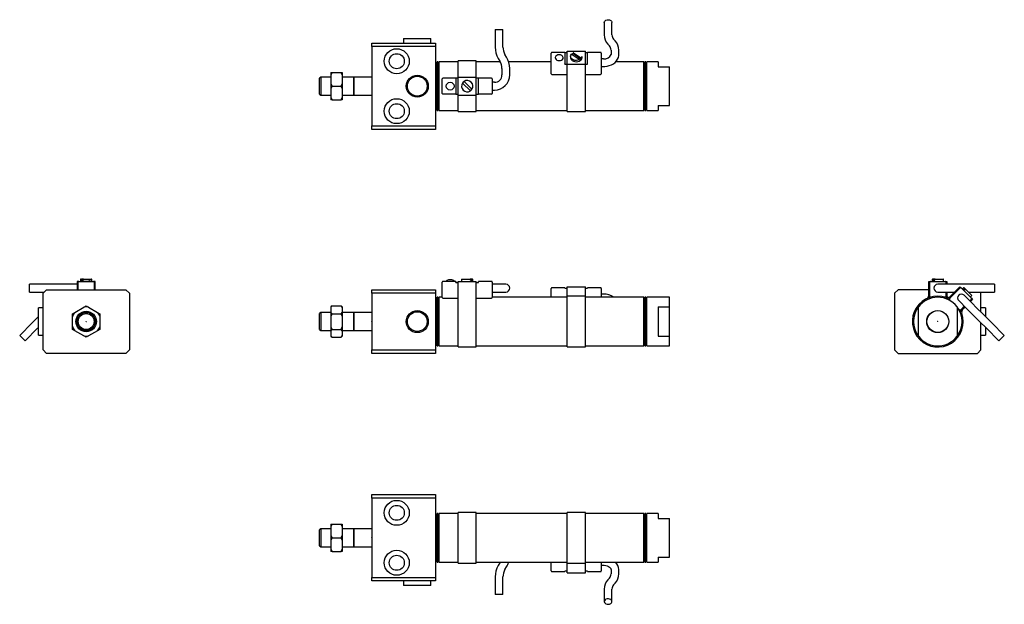
# Model space of a CAD drawing. Extents: x 81 to 514, y 65 to 322.
import ezdxf

# ---------------------------------------------------------------- set-up
doc = ezdxf.new("R2010")
doc.units = 0
doc.layers.get('0').update_dxf_attribs({"linetype": 'CONTINUOUS'})

msp = doc.modelspace()

# ---------------------------------------------------------------- linework, layer by layer
at = {"color": 7, "linetype": 'CONTINUOUS'}
for p, q in [((337.91, 321.1), (337.91, 315.6)), ((341.31, 315.6), (341.31, 321.1)), ((289.91, 318.03), (289.91, 310.25)), ((289.91, 318.03), (293.31, 318.03)), ((293.31, 310.25), (293.31, 318.03)), ((249.61, 314.03), (249.61, 312.03)), ((249.61, 314.03), (261.61, 314.03)), ((261.61, 312.03), (261.61, 314.03)), ((342.77, 312.94), (342.05, 313.79)), ((235.61, 312.03), (263.61, 312.03)), ((235.61, 310.53), (235.61, 312.03)), ((263.61, 310.53), (235.61, 310.53)), ((235.61, 310.53), (235.61, 275.53)), ((263.61, 312.03), (263.61, 310.53)), ((263.61, 310.53), (263.61, 275.53)), ((320.61, 307.9), (314.91, 307.9)), ((320.61, 307.9), (320.61, 307.81)), ((320.61, 307.81), (320.61, 303.29)), ((321.61, 308.38), (329.61, 308.38)), ((321.61, 302.72), (321.61, 308.38)), ((329.61, 302.72), (329.61, 308.38)), ((336.31, 307.9), (330.61, 307.9)), ((330.61, 307.81), (330.61, 307.9)), ((330.61, 303.29), (330.61, 307.81)), ((339.46, 311.59), (340.17, 310.74)), ((340.91, 308.93), (340.91, 306.96)), ((344.31, 306.96), (344.31, 308.93)), ((264.01, 303.73), (263.61, 303.73)), ((264.01, 282.33), (264.01, 303.73)), ((264.81, 303.73), (264.41, 303.73)), ((264.41, 282.33), (264.41, 303.73)), ((264.81, 282.33), (264.81, 303.73)), ((273.61, 303.73), (265.21, 303.73)), ((265.21, 282.33), (265.21, 303.73)), ((281.61, 304.23), (273.61, 304.23)), ((273.61, 297.88), (273.61, 304.23)), ((281.61, 297.88), (281.61, 304.23)), ((292.2, 303.73), (281.61, 303.73)), ((291.29, 305.26), (292.01, 304.06)), ((294.93, 305.81), (294.21, 307.01)), ((314.61, 303.73), (295.86, 303.73)), ((314.61, 303.07), (314.61, 307.6)), ((321.61, 307.67), (320.61, 307.67)), ((323.11, 306.11), (323.11, 305.55)), ((323.67, 307.13), (326.85, 304.88)), ((324.23, 307.38), (324.23, 307.59)), ((327.7, 304.93), (324.23, 307.38)), ((327.55, 305.38), (324.38, 307.63)), ((326.99, 304.43), (326.99, 304.64)), ((327.7, 304.93), (327.7, 305.14)), ((328.11, 305.55), (328.11, 306.11)), ((330.61, 307.67), (329.61, 307.67)), ((336.61, 307.6), (336.61, 303.07)), ((337.61, 305.13), (336.61, 305.13)), ((355.41, 303.73), (342.89, 303.73)), ((355.41, 282.33), (355.41, 303.73)), ((356.21, 303.73), (355.81, 303.73)), ((355.81, 282.33), (355.81, 303.73)), ((356.21, 282.33), (356.21, 303.73)), ((361.61, 303.73), (356.61, 303.73)), ((356.61, 282.33), (356.61, 303.73)), ((361.61, 303.73), (361.61, 301.53)), ((264.41, 303.33), (264.01, 303.33)), ((265.21, 303.33), (264.81, 303.33)), ((292.91, 300.82), (292.91, 298.03)), ((296.31, 298.03), (296.31, 300.82)), ((314.61, 298.58), (314.61, 303.07)), ((320.61, 303.29), (320.61, 302.86)), ((320.61, 302.72), (320.61, 302.86)), ((320.61, 302.72), (321.61, 302.72)), ((321.61, 302.72), (329.61, 302.72)), ((321.61, 298.3), (321.61, 302.72)), ((329.61, 298.3), (329.61, 302.72)), ((329.61, 302.72), (330.61, 302.72)), ((330.61, 302.86), (330.61, 303.29)), ((330.61, 302.72), (330.61, 302.86)), ((336.61, 303.07), (336.61, 298.58)), ((336.61, 301.73), (337.61, 301.73)), ((355.81, 303.33), (355.41, 303.33)), ((356.61, 303.33), (356.21, 303.33)), ((361.61, 301.53), (366.61, 301.53)), ((366.61, 284.53), (366.61, 301.53)), ((213.11, 297.03), (212.61, 296.53)), ((212.61, 293.69), (212.61, 296.53)), ((217.61, 297.03), (213.11, 297.03)), ((213.11, 297.03), (213.11, 293.78)), ((218.11, 299.03), (217.61, 298.03)), ((217.61, 299.03), (218.11, 299.03)), ((217.61, 299.03), (217.61, 298.03)), ((217.61, 298.03), (217.61, 294.03)), ((218.11, 299.03), (222.11, 299.03)), ((222.61, 298.03), (222.11, 299.03)), ((222.11, 299.03), (222.61, 299.03)), ((222.61, 299.03), (222.61, 298.03)), ((222.61, 298.03), (222.61, 294.03)), ((227.61, 297.03), (222.61, 297.03)), ((227.61, 297.03), (227.61, 289.03)), ((235.61, 297.03), (227.71, 297.03)), ((227.71, 297.03), (227.71, 289.03)), ((266.61, 289.83), (266.61, 296.23)), ((272.61, 296.53), (266.91, 296.53)), ((272.61, 296.53), (272.61, 296.23)), ((273.61, 296.53), (272.61, 296.53)), ((272.61, 296.23), (272.61, 289.83)), ((273.61, 297.03), (273.61, 297.88)), ((273.61, 297.03), (281.61, 297.03)), ((273.61, 289.03), (273.61, 297.03)), ((276.38, 294.97), (276.23, 295.12)), ((279.55, 291.8), (276.38, 294.97)), ((281.61, 297.03), (281.61, 297.88)), ((281.61, 289.03), (281.61, 297.03)), ((282.61, 296.53), (281.61, 296.53)), ((288.31, 296.53), (282.61, 296.53)), ((282.61, 296.23), (282.61, 296.53)), ((282.61, 289.83), (282.61, 296.23)), ((288.61, 296.23), (288.61, 289.83)), ((289.61, 294.73), (288.61, 294.73)), ((314.61, 298.47), (314.61, 298.58)), ((314.91, 298.17), (321.61, 298.17)), ((321.61, 296.74), (321.61, 298.3)), ((321.61, 281.83), (321.61, 296.74)), ((329.61, 296.74), (329.61, 298.3)), ((329.61, 298.17), (336.31, 298.17)), ((329.61, 281.83), (329.61, 296.74)), ((336.61, 298.58), (336.61, 298.47)), ((212.61, 289.53), (212.61, 293.69)), ((213.11, 293.78), (213.11, 289.03)), ((217.61, 294.03), (218.11, 293.03)), ((217.61, 294.03), (217.61, 292.03)), ((218.11, 293.03), (217.61, 292.03)), ((217.61, 292.03), (217.61, 288.03)), ((218.11, 293.03), (222.11, 293.03)), ((222.11, 293.03), (222.61, 294.03)), ((222.61, 292.03), (222.11, 293.03)), ((222.61, 294.03), (222.61, 292.03)), ((222.61, 292.03), (222.61, 288.03)), ((235.61, 293.03), (235.61, 292.93)), ((235.61, 293.03), (235.61, 293.03)), ((275.53, 294.41), (275.67, 294.27)), ((275.67, 294.27), (278.85, 291.09)), ((278.85, 291.09), (278.99, 290.95)), ((279.7, 291.65), (279.55, 291.8)), ((288.61, 291.33), (289.61, 291.33)), ((212.61, 289.53), (213.11, 289.03)), ((213.11, 289.03), (217.61, 289.03)), ((217.61, 288.03), (218.11, 287.03)), ((217.61, 288.03), (217.61, 287.03)), ((218.11, 287.03), (217.61, 287.03)), ((218.11, 287.03), (222.11, 287.03)), ((222.11, 287.03), (222.61, 288.03)), ((222.61, 287.03), (222.11, 287.03)), ((222.61, 289.03), (227.61, 289.03)), ((222.61, 288.03), (222.61, 287.03)), ((227.71, 289.03), (235.61, 289.03)), ((272.61, 289.53), (266.91, 289.53)), ((272.61, 289.83), (272.61, 289.53)), ((272.61, 289.53), (273.61, 289.53)), ((273.61, 289.03), (281.61, 289.03)), ((273.61, 288.18), (273.61, 289.03)), ((273.61, 281.83), (273.61, 288.18)), ((281.61, 289.53), (282.61, 289.53)), ((281.61, 288.18), (281.61, 289.03)), ((281.61, 281.83), (281.61, 288.18)), ((282.61, 289.53), (282.61, 289.83)), ((288.31, 289.53), (282.61, 289.53)), ((263.61, 282.33), (264.01, 282.33)), ((264.01, 282.73), (264.41, 282.73)), ((264.41, 282.33), (264.81, 282.33)), ((264.81, 282.73), (265.21, 282.73)), ((265.21, 282.33), (273.61, 282.33)), ((273.61, 281.83), (281.61, 281.83)), ((281.61, 282.33), (321.61, 282.33)), ((321.61, 281.83), (329.61, 281.83)), ((329.61, 282.33), (355.41, 282.33)), ((355.41, 282.73), (355.81, 282.73)), ((355.81, 282.33), (356.21, 282.33)), ((356.21, 282.73), (356.61, 282.73)), ((356.61, 282.33), (361.61, 282.33)), ((361.61, 284.53), (366.61, 284.53)), ((361.61, 284.53), (361.61, 282.33)), ((235.61, 275.53), (263.61, 275.53)), ((235.61, 274.03), (235.61, 275.53)), ((263.61, 274.03), (235.61, 274.03)), ((263.61, 275.53), (263.61, 274.03)), ((107.58, 208.11), (107.94, 208.11)), ((108.65, 208.11), (107.94, 208.11)), ((108.65, 208.11), (112.18, 208.11)), ((275.31, 208.11), (278.85, 208.11)), ((279.55, 208.11), (278.85, 208.11)), ((279.55, 208.11), (279.91, 208.11)), ((482.46, 208.11), (482.82, 208.11)), ((483.53, 208.11), (482.82, 208.11)), ((483.53, 208.11), (487.06, 208.11)), ((92.67, 205.81), (84.88, 205.81)), ((84.88, 204.11), (84.88, 205.81)), ((84.88, 202.41), (84.88, 204.11)), ((96.78, 205.81), (92.67, 205.81)), ((97.98, 205.81), (96.78, 205.81)), ((102.1, 205.81), (97.98, 205.81)), ((104.88, 205.81), (102.1, 205.81)), ((105.88, 205.81), (104.88, 205.81)), ((105.88, 207.11), (105.88, 203.41)), ((106.68, 207.11), (105.88, 207.11)), ((106.38, 203.41), (106.38, 206.81)), ((106.68, 207.11), (113.08, 207.11)), ((107.38, 207.91), (107.38, 207.11)), ((107.8, 207.61), (107.8, 207.91)), ((107.8, 207.61), (108.5, 207.61)), ((108.5, 207.61), (108.5, 207.91)), ((112.38, 207.11), (112.38, 207.91)), ((113.88, 207.11), (113.08, 207.11)), ((113.38, 206.81), (113.38, 203.41)), ((113.88, 203.41), (113.88, 207.11)), ((266.61, 200.47), (266.61, 206.81)), ((272.61, 207.11), (266.91, 207.11)), ((272.61, 207.11), (272.61, 206.81)), ((272.61, 206.61), (272.61, 206.81)), ((272.61, 206.61), (273.61, 206.61)), ((273.61, 207.11), (281.61, 207.11)), ((273.61, 200.86), (273.61, 207.11)), ((275.11, 207.91), (275.11, 207.11)), ((278.99, 207.61), (278.99, 207.91)), ((278.99, 207.61), (279.7, 207.61)), ((279.7, 207.61), (279.7, 207.91)), ((280.11, 207.11), (280.11, 207.91)), ((281.61, 200.86), (281.61, 207.11)), ((281.61, 206.61), (282.61, 206.61)), ((288.31, 207.11), (282.61, 207.11)), ((282.61, 206.81), (282.61, 207.11)), ((282.61, 206.61), (282.61, 206.81)), ((288.61, 206.81), (288.61, 200.47)), ((289.61, 205.81), (288.61, 205.81)), ((294.61, 205.81), (289.61, 205.81)), ((314.61, 200.11), (314.61, 203.98)), ((320.61, 204.28), (314.91, 204.28)), ((320.61, 204.28), (320.61, 204.19)), ((320.61, 204.05), (320.61, 204.19)), ((320.61, 204.05), (321.61, 204.05)), ((321.61, 204.76), (329.61, 204.76)), ((321.61, 200.61), (321.61, 204.76)), ((329.61, 200.61), (329.61, 204.76)), ((329.61, 204.05), (330.61, 204.05)), ((336.31, 204.28), (330.61, 204.28)), ((330.61, 204.19), (330.61, 204.28)), ((330.61, 204.05), (330.61, 204.19)), ((336.61, 203.98), (336.61, 200.11)), ((480.76, 200.86), (480.76, 207.11)), ((480.76, 207.11), (481.56, 207.11)), ((481.26, 200.47), (481.26, 206.81)), ((481.56, 207.11), (487.96, 207.11)), ((482.26, 207.91), (482.26, 207.11)), ((482.67, 207.61), (482.67, 207.91)), ((482.67, 207.61), (483.38, 207.61)), ((483.38, 207.61), (483.38, 207.91)), ((489.76, 205.81), (484.76, 205.81)), ((487.26, 207.11), (487.26, 207.91)), ((487.96, 207.11), (488.76, 207.11)), ((488.26, 206.81), (488.26, 205.81)), ((488.76, 207.11), (488.76, 205.81)), ((492.54, 205.81), (489.76, 205.81)), ((490.03, 200.34), (494.45, 204.76)), ((490.1, 199.7), (494.59, 204.19)), ((496.66, 205.81), (492.54, 205.81)), ((494.45, 204.76), (495.01, 204.19)), ((495.01, 204.19), (499.54, 199.67)), ((496.07, 204.26), (495.51, 203.7)), ((496.15, 203.76), (496.37, 203.97)), ((496.15, 203.76), (496.65, 203.26)), ((496.36, 204.26), (496.61, 204.01)), ((497.11, 203.51), (496.61, 204.01)), ((497.86, 205.81), (496.66, 205.81)), ((501.98, 205.81), (497.86, 205.81)), ((509.76, 205.81), (501.98, 205.81)), ((509.76, 205.81), (509.76, 202.41)), ((84.88, 202.41), (91.38, 202.41)), ((92.38, 203.41), (90.88, 201.91)), ((90.88, 176.91), (90.88, 201.91)), ((92.38, 203.41), (127.38, 203.41)), ((128.88, 201.91), (127.38, 203.41)), ((128.88, 201.91), (128.88, 176.91)), ((235.61, 203.41), (263.61, 203.41)), ((235.61, 201.91), (235.61, 203.41)), ((263.61, 201.91), (235.61, 201.91)), ((235.61, 201.91), (235.61, 176.91)), ((263.61, 203.41), (263.61, 201.91)), ((263.61, 201.91), (263.61, 176.91)), ((264.01, 200.11), (263.61, 200.11)), ((264.01, 178.71), (264.01, 200.11)), ((264.41, 199.71), (264.01, 199.71)), ((264.81, 200.11), (264.41, 200.11)), ((264.41, 178.71), (264.41, 200.11)), ((264.81, 178.71), (264.81, 200.11)), ((265.21, 199.71), (264.81, 199.71)), ((266.61, 200.11), (265.21, 200.11)), ((265.21, 178.71), (265.21, 200.11)), ((266.61, 200.07), (266.61, 200.47)), ((266.61, 200.11), (266.61, 200.41)), ((266.91, 199.77), (273.61, 199.77)), ((273.61, 199.51), (273.61, 200.86)), ((273.61, 178.21), (273.61, 199.51)), ((281.61, 199.51), (281.61, 200.86)), ((281.61, 199.77), (288.31, 199.77)), ((281.61, 178.21), (281.61, 199.51)), ((288.61, 202.41), (289.61, 202.41)), ((288.61, 200.47), (288.61, 200.07)), ((288.61, 200.41), (288.61, 200.11)), ((321.61, 200.11), (288.61, 200.11)), ((289.61, 202.41), (294.61, 202.41)), ((329.61, 200.61), (321.61, 200.61)), ((321.61, 178.21), (321.61, 200.61)), ((329.61, 178.21), (329.61, 200.61)), ((355.41, 200.11), (329.61, 200.11)), ((337.61, 201.51), (336.61, 201.51)), ((355.41, 178.71), (355.41, 200.11)), ((355.81, 199.71), (355.41, 199.71)), ((356.21, 200.11), (355.81, 200.11)), ((355.81, 178.71), (355.81, 200.11)), ((356.21, 178.71), (356.21, 200.11)), ((356.61, 199.71), (356.21, 199.71)), ((366.61, 200.11), (356.61, 200.11)), ((356.61, 178.71), (356.61, 200.11)), ((366.61, 195.91), (366.61, 200.11)), ((467.26, 203.41), (465.76, 201.91)), ((465.76, 201.91), (465.76, 176.91)), ((480.76, 203.41), (467.26, 203.41)), ((484.76, 202.41), (489.76, 202.41)), ((488.26, 202.41), (488.26, 200.47)), ((488.76, 202.41), (488.76, 200.86)), ((489.76, 202.41), (492.1, 202.41)), ((499.89, 197.48), (496.36, 201.01)), ((496.65, 203.26), (496.87, 203.47)), ((497.11, 203.51), (499.61, 201.01)), ((498.21, 202.41), (501.98, 202.41)), ((499.04, 200.16), (499.61, 200.73)), ((499.54, 199.67), (500.1, 199.1)), ((501.98, 202.41), (509.76, 202.41)), ((503.76, 201.91), (503.26, 202.41)), ((503.76, 193.61), (503.76, 201.91)), ((90.88, 195.41), (88.88, 195.41)), ((88.88, 189.41), (88.88, 195.41)), ((104.88, 193.46), (108.88, 195.76)), ((108.88, 195.76), (109.88, 196.34)), ((109.88, 196.34), (110.88, 195.76)), ((110.88, 195.76), (114.88, 193.46)), ((218.11, 196.34), (217.61, 195.84)), ((218.11, 196.34), (217.61, 195.76)), ((217.61, 195.84), (217.61, 195.76)), ((217.61, 195.76), (217.61, 193.46)), ((218.11, 196.34), (222.11, 196.34)), ((222.61, 195.84), (222.11, 196.34)), ((222.61, 195.76), (222.11, 196.34)), ((222.61, 195.84), (222.61, 195.76)), ((222.61, 195.76), (222.61, 193.46)), ((361.61, 195.91), (366.61, 195.91)), ((361.61, 195.91), (361.61, 182.92)), ((366.61, 182.92), (366.61, 195.91)), ((476.26, 182.92), (476.26, 195.91)), ((493.26, 195.91), (493.26, 182.92)), ((493.95, 198.61), (497.49, 195.07)), ((496.43, 196.13), (495.05, 194.75)), ((496.78, 195.78), (495.68, 194.68)), ((497.49, 195.07), (499.46, 193.1)), ((499.54, 199.24), (498.83, 198.54)), ((500.1, 199.1), (499.18, 198.18)), ((501.86, 195.51), (499.89, 197.48)), ((504.77, 192.6), (501.86, 195.51)), ((505.76, 195.41), (503.76, 195.41)), ((505.76, 195.41), (505.76, 191.61)), ((88.88, 191.61), (86.11, 188.84)), ((103.88, 192.88), (104.88, 193.46)), ((103.88, 191.72), (103.88, 192.88)), ((103.88, 187.11), (103.88, 191.72)), ((114.88, 193.46), (115.88, 192.88)), ((115.88, 192.88), (115.88, 191.72)), ((115.88, 191.72), (115.88, 187.11)), ((213.11, 193.41), (212.61, 192.91)), ((212.61, 185.91), (212.61, 192.91)), ((217.61, 193.41), (213.11, 193.41)), ((213.11, 193.41), (213.11, 185.41)), ((217.61, 193.46), (218.11, 192.88)), ((217.61, 193.46), (217.61, 191.72)), ((218.11, 192.88), (217.61, 191.72)), ((217.61, 191.72), (217.61, 187.11)), ((218.11, 192.88), (222.11, 192.88)), ((222.11, 192.88), (222.61, 193.46)), ((222.61, 191.72), (222.11, 192.88)), ((222.61, 193.46), (222.61, 191.72)), ((227.61, 193.41), (222.61, 193.41)), ((222.61, 191.72), (222.61, 187.11)), ((227.61, 193.41), (227.61, 185.49)), ((235.61, 193.41), (227.71, 193.41)), ((227.71, 193.41), (227.71, 185.49)), ((499.46, 193.1), (502.37, 190.19)), ((505.62, 191.75), (504.77, 192.6)), ((508.53, 188.84), (505.62, 191.75)), ((86.11, 188.84), (80.61, 183.33)), ((83.01, 180.93), (88.52, 186.43)), ((88.52, 186.43), (88.88, 186.8)), ((88.88, 183.41), (88.88, 189.41)), ((103.88, 185.95), (103.88, 187.11)), ((109.88, 189.41), (109.88, 189.62)), ((109.88, 189.41), (109.99, 189.41)), ((115.88, 187.11), (115.88, 185.95)), ((217.61, 187.11), (217.61, 185.37)), ((222.61, 187.11), (222.61, 185.37)), ((235.61, 189.41), (235.61, 189.62)), ((235.61, 189.41), (235.61, 189.41)), ((484.76, 189.41), (484.66, 189.41)), ((484.76, 189.41), (484.76, 189.62)), ((502.37, 190.19), (503.22, 189.34)), ((503.22, 189.34), (506.13, 186.43)), ((503.76, 176.91), (503.76, 188.8)), ((505.76, 186.8), (505.76, 183.41)), ((506.13, 186.43), (511.63, 180.93)), ((514.03, 183.33), (508.53, 188.84)), ((81.81, 182.13), (80.61, 183.33)), ((83.01, 180.93), (81.81, 182.13)), ((88.88, 183.41), (90.88, 183.41)), ((104.88, 185.37), (103.88, 185.95)), ((108.88, 183.06), (104.88, 185.37)), ((109.88, 182.49), (108.88, 183.06)), ((110.88, 183.06), (109.88, 182.49)), ((114.88, 185.37), (110.88, 183.06)), ((115.88, 185.95), (114.88, 185.37)), ((212.61, 185.91), (213.11, 185.41)), ((213.11, 185.41), (217.61, 185.41)), ((218.11, 185.95), (217.61, 185.37)), ((217.61, 185.37), (217.61, 183.06)), ((217.61, 183.06), (218.11, 182.49)), ((217.61, 183.06), (217.61, 182.99)), ((217.61, 182.99), (218.11, 182.49)), ((218.11, 185.95), (222.11, 185.95)), ((218.11, 182.49), (222.11, 182.49)), ((222.61, 185.37), (222.11, 185.95)), ((222.11, 182.49), (222.61, 183.06)), ((222.11, 182.49), (222.61, 182.99)), ((222.61, 185.41), (227.61, 185.41)), ((222.61, 185.37), (222.61, 183.06)), ((222.61, 183.06), (222.61, 182.99)), ((227.61, 185.49), (227.61, 185.41)), ((227.71, 185.49), (227.71, 185.41)), ((227.71, 185.41), (235.61, 185.41)), ((361.61, 182.92), (366.61, 182.92)), ((366.61, 178.71), (366.61, 182.92)), ((503.76, 183.41), (505.76, 183.41)), ((514.03, 183.33), (511.63, 180.93)), ((263.61, 178.71), (264.01, 178.71)), ((264.01, 179.11), (264.41, 179.11)), ((264.41, 178.71), (264.81, 178.71)), ((264.81, 179.11), (265.21, 179.11)), ((265.21, 178.71), (273.61, 178.71)), ((273.61, 178.21), (281.61, 178.21)), ((281.61, 178.71), (321.61, 178.71)), ((321.61, 178.21), (329.61, 178.21)), ((329.61, 178.71), (355.41, 178.71)), ((355.41, 179.11), (355.81, 179.11)), ((355.81, 178.71), (356.21, 178.71)), ((356.21, 179.11), (356.61, 179.11)), ((356.61, 178.71), (366.61, 178.71)), ((90.88, 176.91), (92.38, 175.41)), ((127.38, 175.41), (92.38, 175.41)), ((127.38, 175.41), (128.88, 176.91)), ((235.61, 176.91), (263.61, 176.91)), ((235.61, 175.41), (235.61, 176.91)), ((263.61, 175.41), (235.61, 175.41)), ((263.61, 176.91), (263.61, 175.41)), ((465.76, 176.91), (467.26, 175.41)), ((467.26, 175.41), (502.26, 175.41)), ((502.26, 175.41), (503.76, 176.91)), ((235.61, 113.2), (263.61, 113.2)), ((235.61, 111.7), (235.61, 113.2)), ((263.61, 113.2), (263.61, 111.7)), ((263.61, 111.7), (235.61, 111.7)), ((235.61, 111.7), (235.61, 76.7)), ((263.61, 111.7), (263.61, 76.7)), ((264.01, 104.9), (263.61, 104.9)), ((264.01, 94.2), (264.01, 104.9)), ((264.41, 104.5), (264.01, 104.5)), ((264.81, 104.9), (264.41, 104.9)), ((264.41, 94.2), (264.41, 104.9)), ((264.81, 94.2), (264.81, 104.9)), ((265.21, 104.5), (264.81, 104.5)), ((273.61, 104.9), (265.21, 104.9)), ((265.21, 94.2), (265.21, 104.9)), ((281.61, 105.4), (273.61, 105.4)), ((273.61, 83), (273.61, 105.4)), ((281.61, 83), (281.61, 105.4)), ((321.61, 104.9), (281.61, 104.9)), ((329.61, 105.4), (321.61, 105.4)), ((321.61, 83), (321.61, 105.4)), ((329.61, 83), (329.61, 105.4)), ((355.41, 104.9), (329.61, 104.9)), ((355.41, 94.2), (355.41, 104.9)), ((355.81, 104.5), (355.41, 104.5)), ((356.21, 104.9), (355.81, 104.9)), ((355.81, 94.2), (355.81, 104.9)), ((356.21, 94.2), (356.21, 104.9)), ((356.61, 104.5), (356.21, 104.5)), ((361.61, 104.9), (356.61, 104.9)), ((356.61, 94.2), (356.61, 104.9)), ((361.61, 104.9), (361.61, 102.7)), ((218.11, 100.2), (217.61, 99.2)), ((217.61, 100.2), (218.11, 100.2)), ((217.61, 100.2), (217.61, 99.2)), ((218.11, 100.2), (222.11, 100.2)), ((222.61, 99.2), (222.11, 100.2)), ((222.11, 100.2), (222.61, 100.2)), ((222.61, 100.2), (222.61, 99.2)), ((361.61, 102.7), (366.61, 102.7)), ((366.61, 85.7), (366.61, 102.7)), ((213.11, 98.2), (212.61, 97.7)), ((212.61, 90.7), (212.61, 97.7)), ((217.61, 98.2), (213.11, 98.2)), ((213.11, 98.2), (213.11, 90.2)), ((217.61, 99.2), (217.61, 95.2)), ((222.61, 99.2), (222.61, 95.2)), ((227.61, 98.2), (222.61, 98.2)), ((227.61, 98.2), (227.61, 94.95)), ((235.61, 98.2), (227.71, 98.2)), ((227.71, 98.2), (227.71, 94.95)), ((217.61, 95.2), (217.61, 93.2)), ((217.61, 95.2), (218.11, 94.2)), ((218.11, 94.2), (217.61, 93.2)), ((217.61, 93.2), (217.61, 89.2)), ((218.11, 94.2), (222.11, 94.2)), ((222.11, 94.2), (222.61, 95.2)), ((222.61, 93.2), (222.11, 94.2)), ((222.61, 95.2), (222.61, 93.2)), ((222.61, 93.2), (222.61, 89.2)), ((227.61, 94.95), (227.61, 90.2)), ((227.71, 94.95), (227.71, 90.2)), ((235.61, 94.2), (235.61, 94.3)), ((235.61, 94.2), (235.61, 94.2)), ((264.01, 83.5), (264.01, 94.2)), ((264.41, 83.5), (264.41, 94.2)), ((264.81, 83.5), (264.81, 94.2)), ((265.21, 83.5), (265.21, 94.2)), ((355.41, 83.5), (355.41, 94.2)), ((355.81, 83.5), (355.81, 94.2)), ((356.21, 83.5), (356.21, 94.2)), ((356.61, 83.5), (356.61, 94.2)), ((212.61, 90.7), (213.11, 90.2)), ((213.11, 90.2), (217.61, 90.2)), ((217.61, 89.2), (218.11, 88.2)), ((217.61, 89.2), (217.61, 88.2)), ((218.11, 88.2), (217.61, 88.2)), ((218.11, 88.2), (222.11, 88.2)), ((222.11, 88.2), (222.61, 89.2)), ((222.61, 88.2), (222.11, 88.2)), ((222.61, 90.2), (227.61, 90.2)), ((222.61, 89.2), (222.61, 88.2)), ((227.71, 90.2), (235.61, 90.2)), ((263.61, 83.5), (264.01, 83.5)), ((264.01, 83.9), (264.41, 83.9)), ((264.41, 83.5), (264.81, 83.5)), ((264.81, 83.9), (265.21, 83.9)), ((265.21, 83.5), (273.61, 83.5)), ((273.61, 83), (281.61, 83)), ((281.61, 83.5), (321.61, 83.5)), ((292.01, 83.17), (291.29, 81.98)), ((314.61, 79.63), (314.61, 83.5)), ((321.61, 83), (329.61, 83)), ((321.61, 78.86), (321.61, 83)), ((329.61, 83.5), (355.41, 83.5)), ((329.61, 78.86), (329.61, 83)), ((336.61, 83.5), (336.61, 79.63)), ((355.41, 83.9), (355.81, 83.9)), ((355.81, 83.5), (356.21, 83.5)), ((356.21, 83.9), (356.61, 83.9)), ((356.61, 83.5), (361.61, 83.5)), ((361.61, 85.7), (366.61, 85.7)), ((361.61, 85.7), (361.61, 83.5)), ((294.21, 80.23), (294.93, 81.43)), ((314.91, 79.33), (320.61, 79.33)), ((320.61, 79.56), (320.61, 79.42)), ((321.61, 79.56), (320.61, 79.56)), ((320.61, 79.42), (320.61, 79.33)), ((321.61, 78.86), (329.61, 78.86)), ((330.61, 79.56), (329.61, 79.56)), ((330.61, 79.56), (330.61, 79.42)), ((330.61, 79.33), (330.61, 79.42)), ((330.61, 79.33), (336.31, 79.33)), ((336.61, 82.11), (337.61, 82.11)), ((340.91, 80.27), (340.91, 78.3)), ((344.31, 78.3), (344.31, 80.27)), ((235.61, 76.7), (263.61, 76.7)), ((235.61, 75.2), (235.61, 76.7)), ((263.61, 75.2), (235.61, 75.2)), ((249.61, 75.2), (249.61, 73.2)), ((261.61, 73.2), (261.61, 75.2)), ((263.61, 76.7), (263.61, 75.2)), ((289.91, 76.98), (289.91, 69.2)), ((293.31, 69.2), (293.31, 76.98)), ((340.17, 76.49), (339.46, 75.64)), ((342.05, 73.44), (342.77, 74.29)), ((261.61, 73.2), (249.61, 73.2)), ((337.91, 71.63), (337.91, 66.13)), ((341.31, 66.13), (341.31, 71.63)), ((293.31, 69.2), (289.91, 69.2))]:
    msp.add_line(p, q, dxfattribs=at)
at = {"color": 7, "linetype": 'CONTINUOUS', "flags": 128}
for points in [[(337.91, 321.1), (338, 321.49), (338.27, 321.84), (338.68, 322.11), (339.19, 322.27), (339.75, 322.3), (340.29, 322.21), (340.76, 321.99), (341.11, 321.68), (341.29, 321.3), (341.31, 321.1)], [(316.37, 305.64), (316.36, 305.55), (316.45, 305.17), (316.7, 304.82), (317.08, 304.55), (317.57, 304.37), (318.11, 304.31), (318.65, 304.37), (319.14, 304.55), (319.53, 304.82), (319.78, 305.17), (319.86, 305.55), (319.85, 305.68)], [(326.86, 304.58), (326.37, 304.43), (325.7, 304.35), (325.02, 304.4), (324.39, 304.57), (323.84, 304.86), (323.43, 305.25), (323.18, 305.7), (323.11, 306.18), (323.23, 306.65), (323.53, 307.09)], [(323.11, 305.55), (323.2, 305.09), (323.45, 304.66), (323.84, 304.3), (324.36, 304.02), (324.96, 303.84), (325.61, 303.78)], [(324.23, 307.38), (324.13, 307.33), (324.03, 307.27), (323.93, 307.21), (323.84, 307.15), (323.76, 307.09), (323.74, 307.08)], [(324.38, 307.63), (324.36, 307.64), (324.32, 307.66), (324.27, 307.66), (324.25, 307.64), (324.23, 307.6), (324.23, 307.59)], [(325.61, 303.78), (326.26, 303.84), (326.86, 304.02), (327.38, 304.3), (327.78, 304.66), (328.03, 305.09), (328.11, 305.55)], [(326.99, 304.43), (327.09, 304.48), (327.19, 304.53), (327.29, 304.59), (327.38, 304.65), (327.47, 304.72), (327.55, 304.78), (327.62, 304.85), (327.7, 304.93)], [(328.11, 306.11), (328.11, 306.05), (327.99, 305.57), (327.7, 305.14)], [(337.61, 301.73), (338.18, 301.74), (339.19, 301.87), (340.16, 302.11), (341.09, 302.47), (341.94, 302.94), (342.69, 303.52), (343.32, 304.19), (343.8, 304.94), (344.13, 305.73), (344.29, 306.54), (344.31, 306.96)], [(217.61, 187.11), (217.74, 186.77), (218.11, 185.95)], [(222.11, 185.95), (222.48, 186.77), (222.61, 187.11)], [(337.61, 82.11), (337.96, 82.09), (338.64, 82), (339.27, 81.83), (339.82, 81.59), (340.26, 81.31), (340.59, 81.01), (340.79, 80.72), (340.89, 80.46), (340.91, 80.27)], [(337.91, 66.13), (338, 65.74), (338.27, 65.39), (338.68, 65.12), (339.19, 64.96), (339.75, 64.93), (340.29, 65.03), (340.76, 65.24), (341.11, 65.56), (341.29, 65.93), (341.29, 66.33), (341.11, 66.7), (340.76, 67.01), (340.29, 67.23), (339.75, 67.33), (339.19, 67.29), (338.68, 67.13), (338.27, 66.87), (338, 66.52), (337.91, 66.13)]]:
    msp.add_lwpolyline(points, dxfattribs=at)
at = {"color": 7, "linetype": 'CONTINUOUS'}
for centre, radius in [((246.61, 304.03), 5.5), ((246.61, 304.03), 3.3), ((255.61, 293.03), 4.85), ((255.61, 293.03), 4.35), ((270.11, 293.03), 1.75), ((246.61, 282.03), 5.5), ((246.61, 282.03), 3.3), ((109.88, 189.41), 4.5), ((109.88, 189.41), 4), ((109.88, 189.41), 3.5), ((255.61, 189.41), 4.85), ((255.61, 189.41), 4.35), ((484.76, 189.41), 4.87), ((484.76, 189.41), 4.8), ((246.61, 105.2), 5.5), ((246.61, 105.2), 3.3), ((246.61, 83.2), 5.5), ((246.61, 83.2), 3.3)]:
    msp.add_circle(centre, radius, dxfattribs=at)
for centre, radius, start, end in [((344.13, 315.69), 6.22, 180.853, 221.2566), ((344.16, 315.7), 2.85, 182.0531, 222.2073), ((338.09, 308.84), 6.22, 0.853, 41.2566), ((299.61, 310.25), 9.7, 180, 210.9638), ((299.61, 310.25), 6.3, 180, 210.9638), ((314.91, 307.6), 0.3, 90, 180), ((336.31, 307.6), 0.3, 0, 90), ((338.07, 308.83), 2.85, 2.0531, 42.2073), ((286.61, 300.82), 6.3, 0, 30.9638), ((286.61, 300.82), 9.7, 0, 30.9638), ((317.93, 305.32), 1.57, 83.258, 168.1574), ((318.3, 305.31), 1.58, 13.53, 97.0327), ((323.6, 307.08), 0.0795, 34.7908, 175.5256), ((326.64, 304.6), 0.349, 6.7477, 54.6245), ((327.34, 305.09), 0.357, 7.304, 54.0682), ((338.11, 308.12), 3.03, 260.5398, 337.6278), ((266.91, 296.23), 0.3, 90, 180), ((277.61, 293.03), 2.5, 123.463, 146.537), ((277.61, 293.03), 2.5, 326.537, 123.463), ((288.31, 296.23), 0.3, 0, 90), ((289.61, 298.03), 3.3, 270, 0), ((289.61, 298.03), 6.7, 270, 0), ((314.91, 298.47), 0.3, 180, 270), ((336.31, 298.47), 0.3, 270, 0), ((277.61, 293.03), 2.5, 146.537, 303.463), ((277.61, 293.03), 2.5, 303.463, 326.537), ((266.91, 289.83), 0.3, 180, 270), ((288.31, 289.83), 0.3, 270, 0), ((107.58, 207.91), 0.2, 90, 180), ((107.97, 207.94), 0.179, 100.6084, 187.6577), ((108.67, 207.95), 0.171, 97.8422, 190.4239), ((112.18, 207.91), 0.2, 0, 90), ((275.31, 207.91), 0.2, 90, 180), ((278.81, 207.94), 0.179, 352.3423, 79.3916), ((279.53, 207.95), 0.171, 349.5761, 82.1578), ((279.91, 207.91), 0.2, 0, 90), ((482.46, 207.91), 0.2, 90, 180), ((482.85, 207.94), 0.179, 100.6084, 187.6577), ((483.55, 207.95), 0.171, 97.8422, 190.4239), ((487.06, 207.91), 0.2, 0, 90), ((106.68, 206.81), 0.3, 90, 180), ((108.53, 207.08), 0.4, 117.6437, 175.3449), ((109.88, 204.5), 3.31, 62.3563, 117.6437), ((111.23, 207.08), 0.4, 4.6551, 62.3563), ((113.08, 206.81), 0.3, 0, 90), ((266.91, 206.81), 0.3, 90, 180), ((268.76, 207.08), 0.4, 117.6437, 175.3449), ((270.11, 204.5), 3.31, 62.3563, 117.6437), ((271.46, 207.08), 0.4, 4.6551, 62.3563), ((288.31, 206.81), 0.3, 0, 90), ((294.61, 204.11), 1.7, 270, 90), ((314.91, 203.98), 0.3, 90, 180), ((336.31, 203.98), 0.3, 0, 90), ((481.56, 206.81), 0.3, 90, 180), ((484.76, 204.11), 1.7, 90, 270), ((487.96, 206.81), 0.3, 0, 90), ((494.8, 203.98), 0.3, 45, 135), ((496.22, 204.12), 0.2, 45, 135), ((496.51, 203.86), 0.179, 55.6084, 142.6577), ((266.91, 200.07), 0.3, 180, 270), ((288.31, 200.07), 0.3, 270, 0), ((337.76, 193.82), 7.69, 54.9398, 91.1049), ((484.76, 189.41), 11.2, 70.6626, 19.3374), ((484.76, 189.41), 10.7, 37.4021, 142.5979), ((479.26, 200.86), 1.5, 295.6626, 0), ((479.26, 200.86), 2, 333.9929, 0), ((481.96, 200.47), 0.7, 180, 212.5131), ((487.56, 200.47), 0.7, 327.4869, 0), ((490.26, 200.86), 2, 180, 206.0071), ((488.97, 201.4), 2, 250.6626, 315), ((488.97, 201.4), 1.5, 250.6626, 315), ((490.26, 200.86), 1.5, 180, 219.6535), ((490.26, 200.86), 2, 226.9926, 244.3374), ((484.76, 189.41), 11.2, 62.6201, 64.3374), ((490.59, 199.21), 0.7, 135, 239.2181), ((495.15, 199.81), 1.7, 45, 225), ((497.01, 203.37), 0.171, 52.8422, 145.4239), ((499.33, 199.46), 0.3, 315, 45), ((499.47, 200.87), 0.2, 315, 45), ((109.88, 189.41), 6.43, 81.0309, 98.9691), ((484.76, 189.41), 10.7, 142.5979, 217.4021), ((484.76, 189.41), 10.7, 322.5979, 37.4021), ((109.88, 189.41), 6.43, 141.0309, 158.9691), ((109.88, 189.41), 6.43, 21.0309, 38.9691), ((494.55, 195.25), 0.7, 210.7819, 315), ((484.76, 189.41), 11.2, 25.6959, 27.3799), ((496.74, 193.62), 2, 135, 199.3374), ((496.74, 193.62), 1.5, 135, 199.3374), ((109.88, 189.41), 6.43, 201.0309, 218.9691), ((109.88, 189.41), 6.43, 321.0309, 338.9691), ((109.88, 189.41), 6.43, 261.0309, 278.9691), ((484.76, 189.41), 10.7, 217.4021, 322.5979), ((286.61, 86.42), 6.3, 329.0362, 332.4297), ((286.61, 86.42), 9.7, 329.0362, 342.506), ((339.78, 80.21), 4.53, 0.82, 46.6083), ((299.61, 76.98), 9.7, 149.0362, 180), ((299.61, 76.98), 6.3, 149.0362, 180), ((314.91, 79.63), 0.3, 180, 270), ((336.31, 79.63), 0.3, 270, 0), ((338.15, 78.37), 2.76, 317.1624, 358.5772), ((338.17, 78.36), 6.14, 318.4647, 359.4258), ((344.05, 71.57), 6.14, 138.4647, 179.4258), ((344.07, 71.56), 2.76, 137.1624, 178.5772)]:
    msp.add_arc(centre, radius, start, end, dxfattribs=at)

doc.saveas('drawing.dxf')
